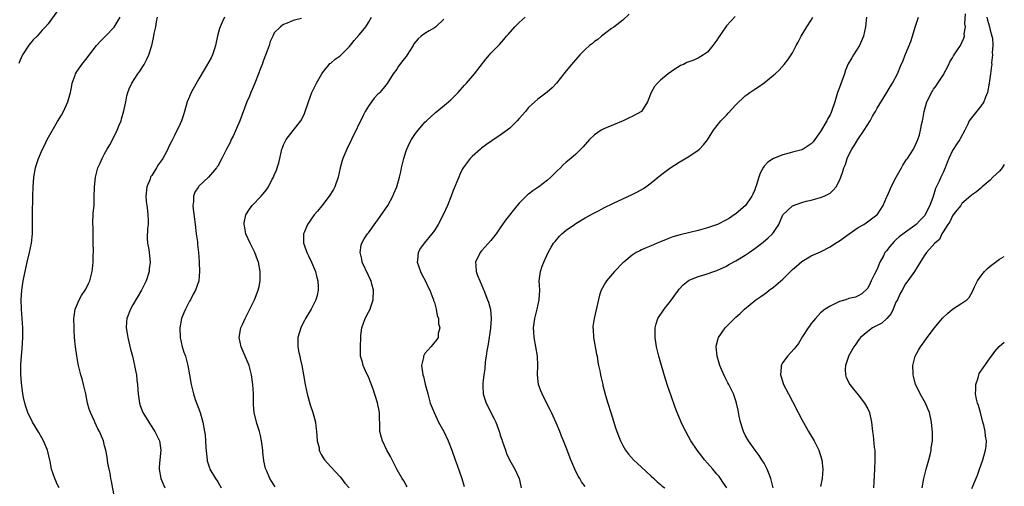
# Model space of a CAD drawing. Units: inches. Extents: x 2509409 to 2511000, y 1533000 to 1536000.
# Drawn here: x 2510791 to 2511000, y 1535521 to 1535620 of the extents above; entities that cross this region are included whole.
import ezdxf

# ---------------------------------------------------------------- set-up
doc = ezdxf.new("R2010")
doc.units = ezdxf.units.IN
doc.header["$MEASUREMENT"] = 0
doc.layers.add('LD25081533_10ft', color=123, linetype='Continuous')

msp = doc.modelspace()

# ---------------------------------------------------------------- linework, layer by layer
at = {"layer": 'LD25081533_10ft'}
for points, elevation in [([(2510799, 1535622.4), (2510797, 1535619.61), (2510796.45, 1535619), (2510795.73, 1535618.27), (2510795, 1535617.38), (2510794.66, 1535617), (2510793.82, 1535616.18), (2510792.92, 1535615.08), (2510791.57, 1535613), (2510791, 1535611.73), (2510790.8, 1535611.2)], 7660), ([(2510799.37, 1535521), (2510799, 1535521.67), (2510798.4, 1535523), (2510797.74, 1535525), (2510797.4, 1535526.6), (2510796.85, 1535529), (2510796.03, 1535531), (2510795.68, 1535531.68), (2510795, 1535532.81), (2510793.65, 1535535), (2510792.66, 1535537), (2510792.29, 1535538.29), (2510792.02, 1535539), (2510791.78, 1535540.22), (2510791.64, 1535541), (2510791.33, 1535543.33), (2510791.2, 1535545.2), (2510791.21, 1535547.21), (2510791.32, 1535549), (2510791.46, 1535550.54), (2510791.62, 1535553), (2510791.63, 1535553.63), (2510791.63, 1535555), (2510791.5, 1535557), (2510791.35, 1535559), (2510791.3, 1535561), (2510791.42, 1535563), (2510791.71, 1535565), (2510792.09, 1535567), (2510792.53, 1535569), (2510793.04, 1535571), (2510793.49, 1535573), (2510793.66, 1535575), (2510793.67, 1535579), (2510793.77, 1535583), (2510793.84, 1535585), (2510793.99, 1535587), (2510794.34, 1535589), (2510794.48, 1535589.52), (2510794.94, 1535591), (2510795.79, 1535593), (2510796.22, 1535593.78), (2510796.82, 1535595), (2510799, 1535598.87), (2510799.81, 1535600.19), (2510800.26, 1535601), (2510801.21, 1535603), (2510801.77, 1535605), (2510801.94, 1535606.06), (2510802.12, 1535607), (2510802.71, 1535608.71), (2510802.79, 1535609), (2510803, 1535609.33), (2510804.16, 1535611), (2510805, 1535612.05), (2510807.28, 1535615), (2510808.1, 1535615.9), (2510809, 1535616.76), (2510809.21, 1535617), (2510811, 1535618.91), (2510812.26, 1535621)], 7650), ([(2510811.07, 1535519), (2510810.47, 1535522.47), (2510810.34, 1535523), (2510810.15, 1535524.15), (2510809.95, 1535525), (2510809.7, 1535526.3), (2510809.53, 1535527.53), (2510809.24, 1535529), (2510809, 1535529.96), (2510808.72, 1535531), (2510807.91, 1535533), (2510807.57, 1535533.57), (2510806.9, 1535535), (2510806.84, 1535535.16), (2510806, 1535537), (2510805.71, 1535537.71), (2510805.38, 1535539), (2510804.97, 1535541), (2510804.51, 1535543), (2510804.21, 1535544.21), (2510803.95, 1535545), (2510803.43, 1535547), (2510803.36, 1535547.36), (2510803.07, 1535549.07), (2510802.83, 1535551), (2510802.63, 1535553), (2510802.51, 1535554.51), (2510802.5, 1535555), (2510802.49, 1535557), (2510802.54, 1535557.46), (2510802.77, 1535559), (2510803, 1535559.59), (2510803.58, 1535561), (2510804.1, 1535561.9), (2510804.87, 1535563), (2510805, 1535563.22), (2510805.58, 1535564.42), (2510805.83, 1535565), (2510806.32, 1535567), (2510806.41, 1535567.59), (2510806.54, 1535569), (2510806.57, 1535570.57), (2510806.62, 1535571), (2510806.63, 1535571.37), (2510806.59, 1535573), (2510806.57, 1535573.43), (2510806.54, 1535575), (2510806.56, 1535576.56), (2510806.51, 1535577), (2510806.48, 1535577.52), (2510806.59, 1535579), (2510806.59, 1535579.41), (2510806.74, 1535581), (2510806.8, 1535582.8), (2510806.83, 1535585), (2510807.05, 1535587), (2510807.58, 1535589), (2510808.03, 1535589.97), (2510808.44, 1535591), (2510809, 1535591.96), (2510809.55, 1535593), (2510810.09, 1535593.91), (2510811.45, 1535596.55), (2510811.65, 1535597), (2510812.07, 1535598.07), (2510812.47, 1535599), (2510812.6, 1535599.4), (2510813.1, 1535601.1), (2510813.48, 1535603), (2510813.7, 1535604.3), (2510813.93, 1535605), (2510814.21, 1535605.79), (2510814.79, 1535607), (2510816.07, 1535609), (2510816.45, 1535609.55), (2510817.37, 1535611), (2510817.93, 1535612.07), (2510818.38, 1535613), (2510819.02, 1535615), (2510819.39, 1535616.61), (2510819.54, 1535617.54), (2510819.86, 1535619), (2510820.04, 1535620.04), (2510820.23, 1535621)], 7640), ([(2510834.41, 1535621), (2510833.97, 1535619.97), (2510833.49, 1535619), (2510833.36, 1535618.64), (2510832.95, 1535617.05), (2510832.55, 1535615), (2510832.29, 1535614.29), (2510831.89, 1535613), (2510831.62, 1535612.38), (2510830.15, 1535609.85), (2510829, 1535607.91), (2510827.34, 1535605), (2510827, 1535604.18), (2510826.55, 1535603), (2510825.98, 1535601), (2510825.74, 1535600.26), (2510825.3, 1535599), (2510825, 1535598.38), (2510823.85, 1535595.85), (2510823.42, 1535595), (2510823.26, 1535594.74), (2510822.57, 1535593.43), (2510822.4, 1535593), (2510821.74, 1535591.74), (2510821.33, 1535591), (2510821, 1535590.49), (2510820.38, 1535589.62), (2510820.04, 1535589), (2510819, 1535587.39), (2510818.83, 1535587.17), (2510818.76, 1535587), (2510818.64, 1535586.64), (2510817.98, 1535585), (2510817.77, 1535583), (2510817.83, 1535581.83), (2510817.93, 1535581), (2510818.08, 1535579.92), (2510818.18, 1535579), (2510818.24, 1535577.76), (2510818.23, 1535577), (2510818.12, 1535576.12), (2510818.05, 1535574.05), (2510818.12, 1535573), (2510818.37, 1535571.63), (2510818.66, 1535569), (2510818.47, 1535567.53), (2510818.43, 1535567), (2510817.81, 1535565), (2510816.83, 1535563), (2510815, 1535559.9), (2510814.5, 1535559), (2510813.74, 1535557), (2510813.67, 1535556.33), (2510813.59, 1535555), (2510813.79, 1535553.79), (2510813.9, 1535553), (2510814.5, 1535550.5), (2510814.88, 1535549), (2510815.36, 1535547), (2510815.61, 1535545.61), (2510815.74, 1535545), (2510815.86, 1535543.87), (2510815.98, 1535543), (2510816.07, 1535541.93), (2510816.12, 1535541), (2510816.37, 1535539), (2510816.55, 1535538.55), (2510817.07, 1535537), (2510818.35, 1535535), (2510818.62, 1535534.62), (2510819.66, 1535533), (2510820.62, 1535531), (2510820.94, 1535529), (2510820.69, 1535527), (2510820.56, 1535525.44), (2510820.55, 1535525), (2510820.91, 1535523), (2510821.53, 1535521.53), (2510821.78, 1535521)], 7630), ([(2510850.76, 1535620.76), (2510849, 1535620.29), (2510847.74, 1535619.74), (2510847, 1535619.48), (2510846.3, 1535619), (2510845, 1535617.66), (2510844.67, 1535617), (2510844.15, 1535615.85), (2510843.92, 1535615), (2510843.31, 1535613.31), (2510843, 1535612.57), (2510842.57, 1535611.43), (2510842.43, 1535611), (2510842.05, 1535609.95), (2510841.67, 1535609), (2510840.85, 1535607), (2510840.34, 1535605.67), (2510840, 1535605), (2510839.74, 1535604.26), (2510839.16, 1535603), (2510837.7, 1535599), (2510836.27, 1535595.73), (2510835.87, 1535595), (2510835.62, 1535594.38), (2510834.87, 1535593), (2510833.9, 1535591), (2510833, 1535589.39), (2510832.85, 1535589.15), (2510832.73, 1535589), (2510831.03, 1535587), (2510829, 1535585.1), (2510828.91, 1535585), (2510828.15, 1535583.85), (2510827.87, 1535583), (2510827.89, 1535581.89), (2510827.74, 1535581), (2510827.77, 1535580.24), (2510828.1, 1535578.1), (2510828.21, 1535577), (2510828.45, 1535575), (2510828.7, 1535573.3), (2510828.73, 1535573), (2510828.73, 1535572.73), (2510828.94, 1535571), (2510829.05, 1535569.05), (2510829.07, 1535568.93), (2510829.15, 1535567), (2510828.97, 1535565), (2510828.28, 1535563), (2510827.82, 1535562.18), (2510827.19, 1535561), (2510827, 1535560.68), (2510826.13, 1535559), (2510825.79, 1535558.21), (2510825.31, 1535557), (2510824.93, 1535555), (2510825, 1535553), (2510825.47, 1535551), (2510825.83, 1535549.83), (2510826.13, 1535549), (2510826.68, 1535547), (2510827.03, 1535545), (2510827.35, 1535543), (2510827.83, 1535541), (2510828.24, 1535539.76), (2510829.27, 1535537), (2510829.87, 1535535), (2510830.23, 1535533), (2510830.32, 1535532.32), (2510830.43, 1535531), (2510830.5, 1535529.5), (2510830.75, 1535527), (2510830.79, 1535526.79), (2510831.26, 1535525.26), (2510831.36, 1535525), (2510832.54, 1535523), (2510833, 1535522.28), (2510833.75, 1535521)], 7620), ([(2510845.22, 1535521.22), (2510844.41, 1535522.41), (2510844.07, 1535523), (2510843.42, 1535524.58), (2510843.22, 1535525), (2510843.16, 1535525.16), (2510842.79, 1535526.79), (2510842.58, 1535528.58), (2510842.55, 1535529), (2510842.31, 1535531), (2510842.11, 1535532.11), (2510841.86, 1535533), (2510841.32, 1535534.68), (2510840.75, 1535537), (2510840.63, 1535538.63), (2510840.58, 1535539), (2510840.57, 1535541), (2510840.48, 1535543), (2510840.19, 1535545), (2510839.66, 1535547), (2510838.86, 1535549), (2510837.98, 1535551), (2510837.57, 1535553), (2510837.93, 1535555), (2510838.25, 1535555.75), (2510838.83, 1535557), (2510839.83, 1535559), (2510840.79, 1535561), (2510841.59, 1535563), (2510841.77, 1535563.77), (2510842.04, 1535565), (2510842.05, 1535566.05), (2510842.04, 1535567), (2510841.64, 1535569), (2510841.44, 1535569.44), (2510840.91, 1535571), (2510839.91, 1535573), (2510838.97, 1535575), (2510838.67, 1535576.67), (2510838.59, 1535577), (2510838.64, 1535577.36), (2510838.98, 1535579), (2510839.75, 1535580.25), (2510840.32, 1535581), (2510842.21, 1535583), (2510842.6, 1535583.4), (2510843, 1535583.93), (2510843.48, 1535584.52), (2510843.79, 1535585), (2510844.58, 1535586.58), (2510844.82, 1535587), (2510845, 1535587.44), (2510845.47, 1535588.53), (2510845.61, 1535589), (2510845.96, 1535590.04), (2510846.16, 1535591), (2510846.63, 1535593), (2510846.73, 1535593.27), (2510847, 1535593.93), (2510847.55, 1535595), (2510849, 1535596.92), (2510850.67, 1535599), (2510850.8, 1535599.2), (2510851.43, 1535600.57), (2510852.27, 1535603), (2510853.01, 1535605), (2510853.95, 1535607), (2510855.09, 1535609), (2510855.49, 1535609.49), (2510856.66, 1535611), (2510856.82, 1535611.18), (2510857, 1535611.28), (2510857.91, 1535612.09), (2510859, 1535612.81), (2510861, 1535614.8), (2510861.96, 1535616.04), (2510863, 1535617.25), (2510863.79, 1535618.21), (2510864.42, 1535619), (2510865, 1535619.86), (2510865.68, 1535621)], 7610), ([(2510881, 1535620.63), (2510879.32, 1535619), (2510879, 1535618.74), (2510877.88, 1535618.12), (2510877, 1535617.56), (2510876.21, 1535617), (2510875.55, 1535616.45), (2510874.67, 1535615.33), (2510874.48, 1535615), (2510873.21, 1535613), (2510873, 1535612.7), (2510872.24, 1535611.76), (2510871.7, 1535611), (2510871.39, 1535610.61), (2510871, 1535609.98), (2510870.24, 1535609), (2510869, 1535606.9), (2510868.13, 1535605.87), (2510867.42, 1535605), (2510867.19, 1535604.81), (2510867, 1535604.63), (2510866.2, 1535603.8), (2510865.67, 1535603), (2510865, 1535602.14), (2510864.32, 1535601), (2510863.85, 1535600.15), (2510861.4, 1535595), (2510860.42, 1535593), (2510860.02, 1535592.02), (2510859.58, 1535591), (2510859.42, 1535590.58), (2510859.02, 1535588.98), (2510858.59, 1535587), (2510857.85, 1535585), (2510857.57, 1535584.43), (2510856.66, 1535583), (2510855.09, 1535580.91), (2510854.2, 1535579.8), (2510853.51, 1535579), (2510852.05, 1535577), (2510851.43, 1535575.43), (2510851.24, 1535575), (2510851.23, 1535574.77), (2510851.23, 1535573), (2510851.34, 1535572.66), (2510851.92, 1535571), (2510852.31, 1535570.31), (2510852.92, 1535569), (2510853.76, 1535567), (2510853.98, 1535565.98), (2510854.23, 1535565), (2510854.32, 1535563.68), (2510854.31, 1535563), (2510854.11, 1535561.89), (2510853.86, 1535561), (2510852.85, 1535559), (2510851.65, 1535557), (2510851.42, 1535556.58), (2510850.74, 1535555.26), (2510850.62, 1535555), (2510850.02, 1535553), (2510850.01, 1535551.99), (2510850.02, 1535551), (2510850.25, 1535549.75), (2510850.42, 1535549), (2510850.53, 1535548.53), (2510850.85, 1535547), (2510851.24, 1535545), (2510851.6, 1535543), (2510851.99, 1535541), (2510852.63, 1535538.63), (2510853.22, 1535537), (2510853.78, 1535535), (2510853.86, 1535534.14), (2510854, 1535533), (2510854.05, 1535532.05), (2510854.14, 1535531), (2510854.51, 1535529.49), (2510854.57, 1535529), (2510854.67, 1535528.67), (2510855, 1535528.1), (2510855.37, 1535527.37), (2510855.68, 1535527), (2510857, 1535525.52), (2510859, 1535523.34), (2510859.28, 1535523), (2510860.02, 1535522.02), (2510860.88, 1535521)], 7600), ([(2510873.23, 1535521.23), (2510873, 1535521.58), (2510872.52, 1535522.52), (2510872.17, 1535523), (2510871.12, 1535524.88), (2510869.69, 1535527.69), (2510868.94, 1535529), (2510867.96, 1535531), (2510867.74, 1535531.74), (2510867.45, 1535533), (2510867.42, 1535533.42), (2510867.41, 1535535), (2510867.38, 1535535.38), (2510867.33, 1535537), (2510866.94, 1535539.06), (2510865.98, 1535542.02), (2510865.45, 1535543.45), (2510865, 1535544.6), (2510864.61, 1535545.39), (2510863.87, 1535547), (2510863.72, 1535547.72), (2510863.35, 1535549), (2510863.3, 1535551), (2510863.37, 1535553), (2510863.39, 1535553.39), (2510863.57, 1535555), (2510863.98, 1535556.02), (2510864.29, 1535557), (2510865, 1535558.32), (2510865.34, 1535559), (2510865.48, 1535559.48), (2510866.03, 1535561), (2510866.09, 1535563), (2510865.73, 1535564.27), (2510865.55, 1535565), (2510865.39, 1535565.39), (2510865, 1535566.16), (2510863.7, 1535569), (2510863.6, 1535569.6), (2510863.22, 1535571), (2510863.45, 1535572.55), (2510863.57, 1535573), (2510864.08, 1535573.92), (2510864.83, 1535575), (2510865, 1535575.22), (2510866.58, 1535577.42), (2510867, 1535577.95), (2510869.09, 1535581), (2510870.2, 1535583), (2510870.42, 1535583.58), (2510871.03, 1535585), (2510871.59, 1535587), (2510871.86, 1535588.14), (2510872.04, 1535589), (2510872.49, 1535591), (2510873, 1535592.62), (2510873.13, 1535593), (2510873.73, 1535594.27), (2510874.13, 1535595), (2510875, 1535596.28), (2510875.31, 1535596.69), (2510877, 1535598.7), (2510877.31, 1535599), (2510879.23, 1535600.77), (2510879.55, 1535601), (2510882, 1535603), (2510882.51, 1535603.49), (2510883, 1535603.95), (2510884.04, 1535605), (2510884.48, 1535605.52), (2510885, 1535606.1), (2510885.39, 1535606.61), (2510885.8, 1535607), (2510887.49, 1535609), (2510889.93, 1535612.07), (2510890.7, 1535613), (2510891, 1535613.34), (2510892.58, 1535615), (2510892.8, 1535615.2), (2510893.75, 1535616.25), (2510894.34, 1535617), (2510894.66, 1535617.34), (2510896.11, 1535619), (2510897, 1535619.87), (2510898.31, 1535621)], 7590), ([(2510920.33, 1535621.67), (2510919, 1535620.38), (2510917.08, 1535618.92), (2510916.59, 1535618.59), (2510914.47, 1535617), (2510913.69, 1535616.31), (2510913, 1535615.85), (2510912.55, 1535615.45), (2510911.95, 1535615), (2510911, 1535614.12), (2510909.85, 1535613), (2510908.1, 1535611), (2510907, 1535609.62), (2510906.49, 1535609), (2510904.95, 1535607), (2510903.98, 1535606.02), (2510902.94, 1535605.06), (2510901.78, 1535604.22), (2510901, 1535603.6), (2510900.31, 1535603), (2510899, 1535601.81), (2510898.33, 1535601), (2510897, 1535599.48), (2510896.61, 1535599), (2510895, 1535597.47), (2510894.43, 1535597), (2510893, 1535595.97), (2510891.23, 1535594.77), (2510890.06, 1535593.94), (2510889, 1535593.16), (2510888.79, 1535593), (2510887, 1535591.41), (2510886.6, 1535591), (2510885.13, 1535589), (2510885, 1535588.77), (2510884.43, 1535587.57), (2510884.17, 1535587), (2510883, 1535584.18), (2510882.55, 1535583), (2510881.76, 1535581), (2510880.85, 1535579), (2510879.82, 1535577), (2510879, 1535575.71), (2510878.49, 1535575), (2510876.83, 1535573), (2510876.07, 1535571.93), (2510875.56, 1535571), (2510875.43, 1535569.43), (2510875.35, 1535569), (2510876.02, 1535567), (2510876.34, 1535566.34), (2510877.06, 1535565.06), (2510877.69, 1535563.69), (2510878.04, 1535563), (2510878.69, 1535561.31), (2510878.8, 1535561), (2510878.83, 1535560.83), (2510879, 1535560.37), (2510879.28, 1535559.28), (2510879.38, 1535559), (2510879.62, 1535557.62), (2510879.85, 1535557), (2510879.86, 1535555.86), (2510880.14, 1535555), (2510879.79, 1535553.79), (2510879.8, 1535553), (2510879.49, 1535552.51), (2510878.61, 1535551.39), (2510878.24, 1535551), (2510877, 1535549.54), (2510876.7, 1535549), (2510876.69, 1535548.69), (2510876.3, 1535547), (2510876.45, 1535545.55), (2510876.57, 1535545), (2510876.67, 1535544.67), (2510877.08, 1535543.08), (2510877.58, 1535541), (2510877.83, 1535540.17), (2510878.13, 1535539), (2510878.93, 1535537), (2510879.9, 1535535), (2510880.98, 1535532.98), (2510881.94, 1535531), (2510882.7, 1535529), (2510883.42, 1535527), (2510883.86, 1535525.86), (2510884.86, 1535523), (2510885.31, 1535521.31)], 7580), ([(2510942.85, 1535621.15), (2510941, 1535619.15), (2510940.87, 1535619), (2510939.32, 1535616.68), (2510939, 1535616.13), (2510938.15, 1535615), (2510937, 1535613.6), (2510936.16, 1535613), (2510935, 1535612.33), (2510933.84, 1535611.84), (2510932.63, 1535611.37), (2510931.9, 1535611), (2510931.27, 1535610.73), (2510931, 1535610.55), (2510930.02, 1535609.98), (2510928.65, 1535609), (2510927, 1535607.67), (2510926.36, 1535607), (2510925.72, 1535606.28), (2510925.01, 1535605), (2510924.25, 1535603), (2510922.98, 1535601), (2510921, 1535599.9), (2510920.37, 1535599.63), (2510919.08, 1535599), (2510917, 1535598.18), (2510915.49, 1535597.49), (2510915, 1535597.31), (2510914.42, 1535597), (2510913, 1535596.05), (2510911.93, 1535595), (2510911, 1535593.98), (2510910.56, 1535593.44), (2510909, 1535591.9), (2510907.94, 1535591), (2510907, 1535590.24), (2510906.35, 1535589.65), (2510905.77, 1535589), (2510905, 1535588.3), (2510903.73, 1535587), (2510903, 1535586.41), (2510901.16, 1535585), (2510899.87, 1535584.13), (2510899, 1535583.42), (2510898.75, 1535583.25), (2510897, 1535581.5), (2510896.57, 1535581), (2510894.11, 1535577.89), (2510893, 1535576.26), (2510892.11, 1535575), (2510891, 1535573.59), (2510889.8, 1535572.2), (2510889, 1535571.35), (2510888.7, 1535571), (2510887.73, 1535569), (2510887.77, 1535568.23), (2510887.86, 1535567), (2510888.16, 1535566.16), (2510888.63, 1535565), (2510889.34, 1535563.34), (2510889.51, 1535563), (2510890.27, 1535561), (2510890.49, 1535560.49), (2510890.9, 1535558.9), (2510891.08, 1535557), (2510890.95, 1535554.95), (2510890.44, 1535551.56), (2510890.13, 1535550.13), (2510890.02, 1535549), (2510889.79, 1535547.79), (2510889.71, 1535546.29), (2510889.5, 1535545), (2510889.29, 1535543.29), (2510889.28, 1535543), (2510889.3, 1535542.7), (2510889.34, 1535541), (2510889.52, 1535540.48), (2510889.98, 1535539), (2510891.71, 1535535.71), (2510892.02, 1535535), (2510892.6, 1535533.4), (2510892.83, 1535532.83), (2510893, 1535532.25), (2510893.31, 1535531.31), (2510893.39, 1535531), (2510894.08, 1535529), (2510894.33, 1535528.33), (2510894.98, 1535526.98), (2510896.06, 1535525), (2510896.99, 1535523), (2510897.35, 1535521.35), (2510897.46, 1535521)], 7570), ([(2510911, 1535521.29), (2510910.27, 1535522.27), (2510909.87, 1535523), (2510909.53, 1535523.53), (2510908.81, 1535525), (2510907.96, 1535527), (2510907, 1535529.61), (2510906.43, 1535531), (2510906.02, 1535532.02), (2510905.61, 1535533), (2510904.86, 1535534.86), (2510904.23, 1535536.23), (2510903.89, 1535537), (2510903.57, 1535537.57), (2510902.75, 1535539.25), (2510901.85, 1535541), (2510901.6, 1535541.6), (2510901.12, 1535543), (2510900.9, 1535545), (2510900.93, 1535547), (2510900.87, 1535549), (2510900.55, 1535551), (2510900.18, 1535553), (2510900.1, 1535554.1), (2510900.06, 1535555), (2510900.32, 1535557), (2510900.82, 1535559), (2510901.27, 1535561), (2510901.37, 1535563), (2510901.28, 1535565), (2510901.5, 1535567), (2510901.89, 1535568.11), (2510902.23, 1535569), (2510903.17, 1535571), (2510903.81, 1535572.19), (2510904.32, 1535573), (2510904.61, 1535573.39), (2510905.53, 1535574.47), (2510906.09, 1535575), (2510907, 1535575.78), (2510908.72, 1535577), (2510909, 1535577.18), (2510911, 1535578.36), (2510912.72, 1535579.28), (2510913, 1535579.46), (2510914.02, 1535579.98), (2510915, 1535580.54), (2510917, 1535581.53), (2510921, 1535583.33), (2510922.11, 1535583.89), (2510923.38, 1535584.62), (2510923.91, 1535585), (2510925, 1535585.82), (2510927, 1535587.46), (2510929, 1535588.95), (2510931, 1535590.23), (2510933, 1535591.39), (2510935, 1535592.75), (2510935.27, 1535593), (2510936.11, 1535593.89), (2510937, 1535594.96), (2510938.29, 1535597), (2510939.85, 1535599), (2510941, 1535600.23), (2510941.39, 1535600.61), (2510943, 1535602.39), (2510945, 1535604.3), (2510945.41, 1535604.59), (2510945.94, 1535605), (2510946.58, 1535605.42), (2510947, 1535605.74), (2510947.8, 1535606.2), (2510949, 1535607.06), (2510951, 1535608.69), (2510951.36, 1535609), (2510952.21, 1535609.79), (2510953.29, 1535611), (2510954.07, 1535611.93), (2510955, 1535613.48), (2510955.83, 1535615), (2510956.26, 1535615.74), (2510956.88, 1535617), (2510958.11, 1535619), (2510959, 1535620.37), (2510959.33, 1535621)], 7560), ([(2510970.72, 1535621), (2510970.55, 1535619), (2510970.11, 1535617), (2510969.24, 1535615), (2510968, 1535613), (2510967.61, 1535612.39), (2510966.86, 1535611.14), (2510966.27, 1535609.73), (2510966.04, 1535609), (2510965, 1535606.11), (2510964.62, 1535605), (2510964.01, 1535603), (2510963.33, 1535601), (2510963.23, 1535600.77), (2510963, 1535600.3), (2510962.53, 1535599.47), (2510962.32, 1535599), (2510961, 1535596.7), (2510959.43, 1535594.57), (2510959, 1535594.08), (2510957.31, 1535593), (2510957, 1535592.83), (2510956.76, 1535592.76), (2510955, 1535592.32), (2510954.04, 1535592.04), (2510953, 1535591.81), (2510951, 1535591.02), (2510949.81, 1535590.19), (2510949, 1535589.37), (2510948.84, 1535589.16), (2510948.14, 1535587.86), (2510947.87, 1535587), (2510947.4, 1535585.4), (2510947.17, 1535584.83), (2510947, 1535584.36), (2510946.59, 1535583.41), (2510946.39, 1535583), (2510945.03, 1535581), (2510943, 1535579.26), (2510942.66, 1535579), (2510941.65, 1535578.35), (2510941, 1535577.96), (2510939.11, 1535577), (2510937, 1535576.26), (2510935, 1535575.67), (2510933.25, 1535575.25), (2510931.19, 1535574.81), (2510929.65, 1535574.35), (2510928.21, 1535573.79), (2510927, 1535573.27), (2510926.33, 1535573), (2510925, 1535572.43), (2510923.98, 1535572.02), (2510923, 1535571.56), (2510922.61, 1535571.39), (2510921.87, 1535571), (2510921, 1535570.44), (2510919.19, 1535569), (2510919, 1535568.81), (2510917.23, 1535567), (2510915.54, 1535565), (2510915.32, 1535564.68), (2510914.44, 1535563), (2510914.06, 1535561.94), (2510912.89, 1535557), (2510912.67, 1535555.33), (2510912.65, 1535555), (2510912.7, 1535554.7), (2510912.79, 1535553), (2510913.44, 1535549.44), (2510913.54, 1535549), (2510913.7, 1535547.7), (2510913.88, 1535547), (2510914.12, 1535545.88), (2510914.26, 1535545), (2510914.41, 1535544.41), (2510914.73, 1535543), (2510914.8, 1535542.8), (2510915.35, 1535540.65), (2510915.82, 1535539), (2510916.43, 1535537), (2510917.56, 1535533.56), (2510918.08, 1535532.08), (2510918.53, 1535531), (2510919, 1535530.03), (2510919.6, 1535529), (2510920.2, 1535528.2), (2510921.31, 1535527), (2510923, 1535525.44), (2510925, 1535523.51), (2510925.61, 1535523), (2510926.31, 1535522.31), (2510927, 1535521.7), (2510927.38, 1535521.38), (2510927.91, 1535521)], 7550), ([(2510941.07, 1535521), (2510940.24, 1535522.24), (2510939.77, 1535523), (2510939.44, 1535523.44), (2510939, 1535523.96), (2510938.09, 1535525), (2510937, 1535526.29), (2510936.35, 1535527), (2510935.79, 1535527.79), (2510934.76, 1535529), (2510933.45, 1535531), (2510931.92, 1535533.92), (2510931.39, 1535535), (2510930.52, 1535537), (2510930.1, 1535538.1), (2510929.22, 1535540.78), (2510928.59, 1535542.59), (2510928.1, 1535544.1), (2510927.24, 1535547), (2510926.68, 1535549), (2510926.19, 1535551), (2510925.86, 1535553), (2510925.88, 1535553.88), (2510925.86, 1535555), (2510926.1, 1535555.9), (2510926.46, 1535557), (2510927.76, 1535559), (2510929.31, 1535561), (2510930.07, 1535561.93), (2510930.82, 1535563), (2510931, 1535563.23), (2510931.85, 1535564.14), (2510932.89, 1535565), (2510933, 1535565.08), (2510933.12, 1535565.12), (2510935, 1535565.95), (2510936.29, 1535566.29), (2510939, 1535567.2), (2510941, 1535568.14), (2510941.55, 1535568.45), (2510943, 1535569.23), (2510945, 1535570.46), (2510945.8, 1535571), (2510947, 1535571.84), (2510948.79, 1535573.21), (2510949.89, 1535574.11), (2510950.78, 1535575), (2510951, 1535575.26), (2510952.11, 1535577), (2510953, 1535579.02), (2510955, 1535580.97), (2510957, 1535581.65), (2510957.9, 1535581.9), (2510959, 1535582.16), (2510961, 1535582.7), (2510961.75, 1535583), (2510962.6, 1535583.4), (2510963, 1535583.66), (2510963.7, 1535584.3), (2510964.3, 1535585), (2510965, 1535586.3), (2510965.29, 1535587), (2510965.75, 1535588.25), (2510965.96, 1535589), (2510966.27, 1535589.73), (2510966.66, 1535591), (2510967, 1535591.75), (2510967.61, 1535593), (2510968.18, 1535593.82), (2510968.92, 1535595), (2510970.28, 1535597), (2510971.53, 1535599), (2510972.03, 1535599.97), (2510972.64, 1535601), (2510973, 1535601.66), (2510975.09, 1535605), (2510975.77, 1535606.23), (2510976.28, 1535607), (2510977.29, 1535609), (2510978.11, 1535611), (2510978.43, 1535611.57), (2510978.92, 1535613), (2510979, 1535613.15), (2510980.13, 1535615.87), (2510980.53, 1535617), (2510981.1, 1535618.9), (2510981.8, 1535621)], 7540), ([(2510950.96, 1535521), (2510950.46, 1535523), (2510950.1, 1535523.9), (2510949.68, 1535525), (2510949, 1535526.27), (2510948.55, 1535527), (2510947.92, 1535527.92), (2510947.11, 1535529), (2510945.69, 1535531), (2510945, 1535532.22), (2510944.62, 1535533), (2510944.02, 1535535), (2510943.73, 1535536.27), (2510943.51, 1535537.51), (2510943.16, 1535539), (2510943, 1535539.51), (2510942.49, 1535541), (2510941.5, 1535543), (2510941.31, 1535543.31), (2510940.64, 1535544.64), (2510940.03, 1535546.03), (2510939.63, 1535547), (2510939.02, 1535549), (2510938.82, 1535551), (2510938.85, 1535551.16), (2510939.24, 1535552.76), (2510939.33, 1535553), (2510940.75, 1535555), (2510941, 1535555.28), (2510943, 1535557.26), (2510943.93, 1535558.07), (2510944.84, 1535559), (2510947.25, 1535561), (2510948.32, 1535561.68), (2510949, 1535562.18), (2510949.49, 1535562.51), (2510950.07, 1535563), (2510951, 1535563.63), (2510953, 1535565.36), (2510955, 1535567.38), (2510955.85, 1535568.15), (2510957, 1535569.12), (2510959, 1535570.31), (2510961, 1535571.19), (2510963, 1535572.22), (2510964.18, 1535573), (2510965, 1535573.51), (2510967.03, 1535575), (2510969, 1535576.31), (2510970.2, 1535577), (2510970.68, 1535577.32), (2510972.96, 1535579), (2510973, 1535579.05), (2510974.31, 1535581), (2510975, 1535582.68), (2510975.11, 1535583), (2510975.7, 1535584.3), (2510975.95, 1535585), (2510977.02, 1535587), (2510978.17, 1535589), (2510978.45, 1535589.55), (2510979.24, 1535590.76), (2510979.42, 1535591), (2510980.69, 1535593), (2510981.45, 1535594.55), (2510981.64, 1535595), (2510981.98, 1535596.02), (2510982.23, 1535597), (2510982.5, 1535598.5), (2510982.63, 1535599), (2510982.72, 1535599.28), (2510983.01, 1535601), (2510983.56, 1535603), (2510984.02, 1535603.98), (2510984.52, 1535605), (2510984.72, 1535605.28), (2510985, 1535605.74), (2510985.55, 1535606.45), (2510985.91, 1535607), (2510987, 1535608.72), (2510988.19, 1535611), (2510988.45, 1535611.55), (2510989, 1535612.4), (2510989.22, 1535612.78), (2510990.09, 1535614.09), (2510990.67, 1535615), (2510991, 1535615.63), (2510991.41, 1535616.59), (2510991.54, 1535617), (2510991.51, 1535617.51), (2510991.74, 1535619), (2510991.63, 1535619.63), (2510991.76, 1535621.76)], 7530), ([(2510996.26, 1535621), (2510996.41, 1535620.41), (2510996.84, 1535619), (2510997, 1535618.29), (2510997.38, 1535617), (2510997.47, 1535616.53), (2510997.56, 1535615), (2510997.42, 1535613.42), (2510997.49, 1535613), (2510997.3, 1535611.3), (2510997.33, 1535611), (2510997.31, 1535610.69), (2510997.1, 1535609), (2510996.82, 1535607), (2510996.42, 1535605), (2510996.01, 1535604.01), (2510995.63, 1535603), (2510995, 1535602.11), (2510993, 1535599.65), (2510992.57, 1535599), (2510992.28, 1535598.28), (2510991.65, 1535597), (2510990.69, 1535595.31), (2510990.55, 1535595), (2510989.91, 1535594.09), (2510989, 1535592.7), (2510988.19, 1535591), (2510987.85, 1535590.15), (2510987.44, 1535589), (2510987, 1535587.99), (2510986.51, 1535587), (2510986.15, 1535586.15), (2510985.41, 1535584.59), (2510984.9, 1535582.9), (2510984.17, 1535581), (2510983.76, 1535580.24), (2510983.1, 1535578.9), (2510983, 1535578.77), (2510982.12, 1535577.88), (2510981.3, 1535577), (2510981, 1535576.74), (2510979, 1535575.34), (2510977.68, 1535574.32), (2510977, 1535573.69), (2510976.62, 1535573.38), (2510975.68, 1535572.32), (2510975, 1535571.4), (2510974.67, 1535571), (2510974.32, 1535570.32), (2510973.57, 1535569), (2510973, 1535567.5), (2510972.41, 1535566.41), (2510971.72, 1535565), (2510971.51, 1535564.49), (2510971, 1535563.46), (2510969.75, 1535562.25), (2510969, 1535561.83), (2510968.43, 1535561.57), (2510967, 1535561.22), (2510966.37, 1535561), (2510965, 1535560.58), (2510964.17, 1535560.17), (2510963, 1535559.65), (2510961.99, 1535559), (2510961, 1535558.22), (2510959.89, 1535557), (2510959.48, 1535556.52), (2510959, 1535555.91), (2510958.63, 1535555.37), (2510958.36, 1535555), (2510957.16, 1535553.16), (2510956.31, 1535551.69), (2510955.72, 1535551), (2510955.42, 1535550.58), (2510953.96, 1535549), (2510953, 1535547.65), (2510952.63, 1535547), (2510952.65, 1535546.65), (2510952.5, 1535545), (2510952.64, 1535544.64), (2510953.13, 1535543), (2510954.15, 1535541), (2510955, 1535539.4), (2510956.22, 1535537), (2510957, 1535535.53), (2510958.45, 1535533), (2510958.64, 1535532.64), (2510959.63, 1535531), (2510960.62, 1535529), (2510961.26, 1535527), (2510961.49, 1535525), (2510961.33, 1535523), (2510961, 1535521.33)], 7520), ([(2511000, 1535589.72), (2510999.54, 1535589), (2510999, 1535588.3), (2510997.59, 1535587), (2510997, 1535586.36), (2510995.31, 1535585), (2510995.16, 1535584.84), (2510995, 1535584.71), (2510994.1, 1535583.9), (2510993, 1535583.22), (2510992.91, 1535583.09), (2510991, 1535581.4), (2510990.74, 1535581), (2510989.57, 1535579.57), (2510989, 1535578.84), (2510988.47, 1535577.53), (2510988, 1535577), (2510987, 1535575.45), (2510986.74, 1535575), (2510986.22, 1535573.78), (2510985.22, 1535573), (2510983.46, 1535571), (2510983, 1535570.34), (2510981.71, 1535568.29), (2510980.94, 1535567), (2510979.52, 1535565), (2510979.28, 1535564.72), (2510979, 1535564.36), (2510978.31, 1535563), (2510977.84, 1535562.16), (2510977.3, 1535561), (2510977, 1535560.44), (2510976.43, 1535559), (2510975.96, 1535558.04), (2510975.03, 1535556.97), (2510973.98, 1535556.02), (2510973, 1535555.49), (2510972.03, 1535555), (2510971, 1535554.24), (2510969.47, 1535553), (2510969.29, 1535552.71), (2510969, 1535552.32), (2510968.47, 1535551.53), (2510968.06, 1535551), (2510966.94, 1535549), (2510966.9, 1535548.9), (2510966.27, 1535547), (2510966.19, 1535546.19), (2510966.28, 1535545), (2510966.45, 1535544.45), (2510967.21, 1535543), (2510967.98, 1535541.98), (2510969, 1535540.75), (2510970.33, 1535539), (2510971, 1535537.79), (2510971.39, 1535537), (2510971.82, 1535535), (2510972.03, 1535533), (2510972.16, 1535532.16), (2510972.4, 1535529.6), (2510972.48, 1535529), (2510972.52, 1535527), (2510972.43, 1535525), (2510972.29, 1535522.29), (2510972.21, 1535521)], 7510), ([(2510982.55, 1535521), (2510982.9, 1535523), (2510983.43, 1535525), (2510984, 1535527), (2510984.33, 1535528.33), (2510984.47, 1535529), (2510984.49, 1535529.51), (2510984.72, 1535531), (2510984.76, 1535532.76), (2510984.54, 1535535), (2510984.09, 1535537), (2510983.79, 1535537.79), (2510983.27, 1535539), (2510982.15, 1535541), (2510981.78, 1535541.78), (2510981.17, 1535543), (2510980.74, 1535544.74), (2510980.66, 1535545), (2510980.63, 1535545.37), (2510980.61, 1535547), (2510981.1, 1535549), (2510981.75, 1535550.25), (2510982.19, 1535551), (2510983, 1535552.06), (2510983.64, 1535553), (2510985.16, 1535555), (2510986.91, 1535557.09), (2510987.92, 1535558.08), (2510989, 1535558.96), (2510991, 1535560.27), (2510992.02, 1535561), (2510992.52, 1535561.48), (2510993.26, 1535562.74), (2510993.7, 1535563.7), (2510994.32, 1535565), (2510995, 1535566.01), (2510995.78, 1535567), (2510996.4, 1535567.6), (2510997, 1535568.15), (2510998.1, 1535569), (2510999, 1535569.58), (2511000, 1535570.16)], 7500), ([(2510993.12, 1535520.88), (2510994.29, 1535523.71), (2510994.82, 1535525.18), (2510995, 1535525.76), (2510995.43, 1535527), (2510996.01, 1535529), (2510996.14, 1535529.86), (2510996.23, 1535531), (2510996.03, 1535532.03), (2510995.97, 1535533), (2510995.68, 1535534.32), (2510995.47, 1535535), (2510994.92, 1535537), (2510994.5, 1535538.5), (2510994.34, 1535539), (2510994.12, 1535539.88), (2510993.9, 1535541), (2510993.97, 1535541.97), (2510993.92, 1535543), (2510994.43, 1535544.43), (2510994.56, 1535545), (2510994.69, 1535545.31), (2510995.84, 1535547), (2510997, 1535548.65), (2510997.28, 1535549), (2510998.01, 1535549.99), (2510998.92, 1535551.08), (2511000, 1535551.97)], 7490)]:
    msp.add_lwpolyline(points, dxfattribs=dict(at, elevation=elevation))

doc.saveas('drawing.dxf')
